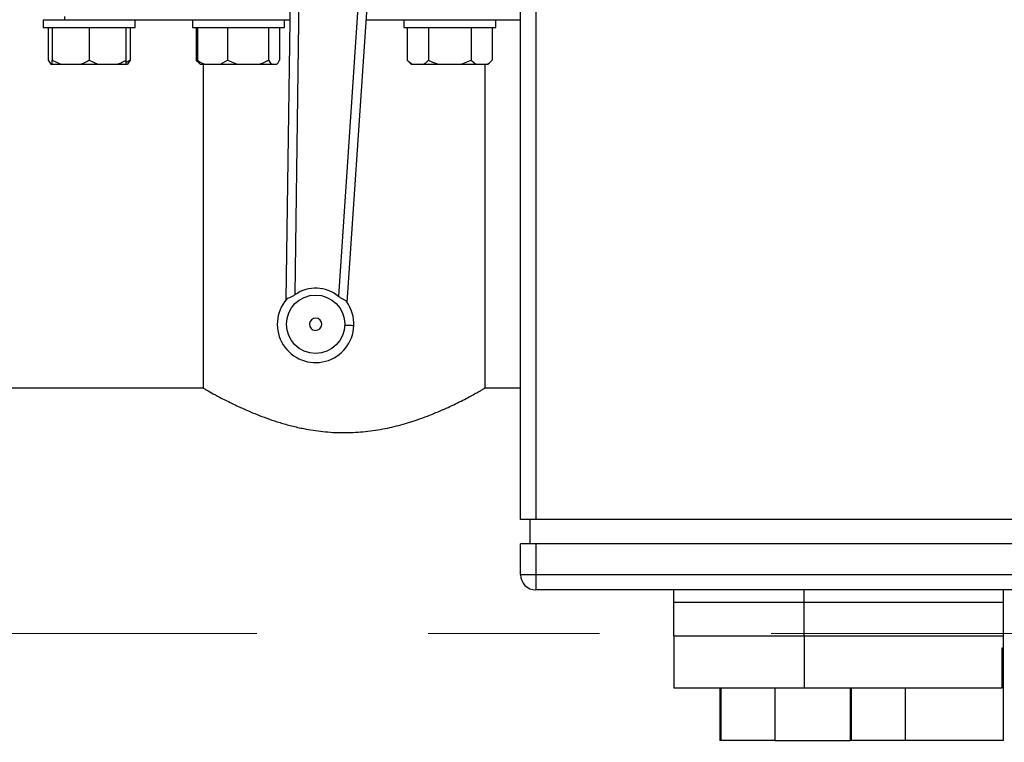
# Model space of a CAD drawing. Units: millimetres. Extents: x 4 to 416, y 4 to 293.
# Drawn here: x 75 to 90, y 185 to 196 of the extents above; entities that cross this region are included whole.
import ezdxf

# ---------------------------------------------------------------- set-up
doc = ezdxf.new("R2010")
doc.units = ezdxf.units.MM
doc.linetypes.add('CENTERX2', pattern=[20.32, 12.7, -2.54, 2.54, -2.54])
doc.layers.add('FORMAT', color=7, linetype='Continuous')
doc.styles.add('SLDTEXTSTYLE0', font='TXT', dxfattribs={"width": 0.75})
doc.dimstyles.new('SLDDIMSTYLE0', dxfattribs={"dimtxt": 3.5, "dimasz": 3.556, "dimexe": 0, "dimexo": 0.0625, "dimgap": 0.875, "dimtad": 1, "dimdec": 0, "dimlfac": 22, "dimrnd": 1e-09, "dimzin": 12, "dimdsep": 46, "dimtxsty": 'SLDTEXTSTYLE0', "dimsah": 1, "dimcen": 0.09, "dimadec": 0, "dimazin": 3, "dimtfac": 1, "dimtdec": 0, "dimtofl": 0, "dimtmove": 0, "dimatfit": 3, "dimfxl": 0, "dimfrac": 2, "dimtolj": 1, "dimtzin": 12, "dimarcsym": 0})

# ---------------------------------------------------------------- blocks, each defined once
blk = doc.blocks.new('_D_2')
at = {"layer": 'FORMAT', "color": 7}
for p, q in [((67.035, 207.91), (67.035, 164.149)), ((139.535, 207.91), (139.535, 164.149)), ((139.535, 165.149), (67.035, 165.149))]:
    blk.add_line(p, q, dxfattribs=at)
for points in [[(67.035, 165.149), (70.591, 164.768), (70.591, 165.53)], [(139.535, 165.149), (135.979, 165.53), (135.979, 164.768)]]:
    blk.add_solid(points, dxfattribs=at)
at = {"layer": 'FORMAT', "color": 7, "insert": (97.183, 169.661), "char_height": 3.5, "attachment_point": 1, "style": 'SLDTEXTSTYLE0'}
blk.add_mtext('1595', dxfattribs=at)

msp = doc.modelspace()

# ---------------------------------------------------------------- linework, layer by layer
at = {"color": 7, "linetype": 'Continuous', "lineweight": 25}
for p, q in [((79.121, 199.538), (79.013, 191.591)), ((79.151, 191.671), (79.258, 199.536)), ((80.32, 199.493), (79.791, 191.645)), ((79.921, 191.554), (80.456, 199.484)), ((82.49, 188.342), (82.49, 196.615)), ((82.717, 196.615), (82.717, 188.342)), ((75.415, 195.742), (75.415, 195.628)), ((75.415, 195.742), (76.234, 195.742)), ((75.733, 195.791), (75.733, 195.742)), ((76.234, 195.742), (77.629, 195.742)), ((76.779, 195.628), (76.779, 195.742)), ((77.629, 195.742), (77.629, 195.628)), ((77.629, 195.742), (78.88, 195.742)), ((78.88, 195.742), (79.07, 195.742)), ((78.993, 195.628), (78.993, 195.742)), ((80.204, 195.742), (80.873, 195.742)), ((80.76, 195.742), (80.76, 195.628)), ((80.873, 195.742), (82.124, 195.742)), ((82.124, 195.628), (82.124, 195.742)), ((82.124, 195.742), (82.49, 195.742)), ((75.415, 195.628), (76.779, 195.628)), ((75.488, 195.628), (75.488, 195.142)), ((75.551, 195.628), (75.551, 195.142)), ((76.097, 195.628), (76.097, 195.142)), ((76.642, 195.628), (76.642, 195.142)), ((76.705, 195.628), (76.705, 195.142)), ((77.629, 195.628), (78.993, 195.628)), ((77.681, 195.628), (77.681, 195.142)), ((77.702, 195.628), (77.702, 195.142)), ((78.148, 195.628), (78.148, 195.142)), ((78.756, 195.628), (78.756, 195.142)), ((78.919, 195.628), (78.919, 195.142)), ((80.76, 195.628), (82.124, 195.628)), ((80.812, 195.628), (80.812, 195.142)), ((81.127, 195.628), (81.127, 195.142)), ((81.757, 195.628), (81.757, 195.142)), ((82.072, 195.628), (82.072, 195.142)), ((75.488, 195.142), (75.527, 195.083)), ((75.551, 195.142), (75.679, 195.083)), ((75.551, 195.083), (75.551, 195.142)), ((76.097, 195.142), (76.224, 195.083)), ((76.642, 195.106), (76.705, 195.142)), ((76.705, 195.142), (76.667, 195.083)), ((77.681, 195.142), (77.74, 195.083)), ((77.681, 195.142), (77.721, 195.109)), ((78.044, 195.083), (78.148, 195.142)), ((78.148, 195.142), (78.29, 195.083)), ((78.756, 195.142), (78.794, 195.083)), ((80.812, 195.142), (80.871, 195.083)), ((80.812, 195.142), (80.886, 195.083)), ((81.61, 195.083), (81.757, 195.142)), ((81.757, 195.142), (81.83, 195.083)), ((82.013, 195.083), (82.072, 195.142)), ((75.527, 195.083), (75.551, 195.083)), ((75.551, 195.083), (75.679, 195.083)), ((75.679, 195.083), (75.97, 195.083)), ((75.97, 195.083), (76.224, 195.083)), ((76.224, 195.083), (76.515, 195.083)), ((76.515, 195.083), (76.642, 195.083)), ((76.642, 195.083), (76.667, 195.083)), ((77.74, 195.083), (77.74, 195.083)), ((77.74, 195.083), (77.806, 195.083)), ((77.785, 195.083), (77.785, 190.287)), ((77.806, 195.083), (78.044, 195.083)), ((78.044, 195.083), (78.29, 195.083)), ((78.29, 195.083), (78.614, 195.083)), ((78.614, 195.083), (78.794, 195.083)), ((78.794, 195.083), (78.881, 195.083)), ((80.871, 195.083), (80.886, 195.083)), ((80.886, 195.083), (81.054, 195.083)), ((81.054, 195.083), (81.274, 195.083)), ((81.274, 195.083), (81.61, 195.083)), ((81.61, 195.083), (81.83, 195.083)), ((81.83, 195.083), (81.998, 195.083)), ((81.967, 190.287), (81.967, 195.083)), ((81.998, 195.083), (82.013, 195.083)), ((77.785, 190.287), (70.126, 190.287)), ((82.49, 190.287), (81.967, 190.287)), ((82.717, 188.342), (82.49, 188.342)), ((82.626, 188.342), (82.626, 187.978)), ((100.445, 188.342), (82.717, 188.342)), ((82.49, 187.524), (82.49, 187.978)), ((82.717, 187.978), (82.49, 187.978)), ((82.717, 187.978), (82.717, 187.524)), ((100.445, 187.978), (82.717, 187.978)), ((82.49, 187.524), (82.717, 187.524)), ((82.717, 187.524), (82.717, 187.296)), ((82.717, 187.524), (100.445, 187.524)), ((100.445, 187.296), (82.717, 187.296)), ((84.763, 187.115), (84.763, 187.296)), ((86.695, 187.115), (86.695, 187.296)), ((89.649, 187.115), (89.649, 187.296)), ((84.763, 187.115), (86.695, 187.115)), ((84.763, 186.615), (84.763, 187.115)), ((86.695, 187.115), (89.649, 187.115)), ((86.695, 186.615), (86.695, 187.115)), ((89.649, 186.615), (89.649, 187.115)), ((84.763, 186.615), (84.763, 185.842)), ((84.763, 186.615), (86.24, 186.615)), ((86.24, 186.615), (86.695, 186.615)), ((86.695, 186.615), (86.695, 185.842)), ((86.695, 186.615), (88.172, 186.615)), ((88.172, 186.615), (89.649, 186.615)), ((89.649, 186.433), (89.649, 186.615)), ((89.624, 186.433), (89.624, 185.842)), ((89.649, 186.433), (89.624, 186.433)), ((89.649, 185.069), (89.649, 186.433)), ((86.695, 185.842), (84.763, 185.842)), ((85.445, 185.842), (85.445, 185.069)), ((89.624, 185.842), (86.695, 185.842)), ((87.376, 185.842), (87.376, 185.069)), ((85.465, 185.069), (85.445, 185.069)), ((86.263, 185.069), (85.465, 185.069)), ((86.263, 185.069), (87.376, 185.069)), ((87.397, 185.069), (87.376, 185.069)), ((88.195, 185.069), (87.397, 185.069)), ((89.649, 185.069), (88.195, 185.069))]:
    msp.add_line(p, q, dxfattribs=at)
at = {"color": 8, "linetype": 'Continuous', "lineweight": 25}
for p, q in [((85.465, 185.069), (85.465, 185.842)), ((86.263, 185.069), (86.263, 185.842)), ((87.397, 185.069), (87.397, 185.842)), ((88.195, 185.069), (88.195, 185.842))]:
    msp.add_line(p, q, dxfattribs=at)
at = {"color": 7, "linetype": 'Continuous', "lineweight": 25, "flags": 128}
msp.add_lwpolyline([(80.021, 191.209), (80.019, 191.209), (80.011, 191.21), (79.998, 191.21), (79.981, 191.211), (79.961, 191.212), (79.937, 191.213), (79.912, 191.214), (79.885, 191.215)], dxfattribs=at)
at = {"color": 7, "linetype": 'Continuous', "lineweight": 18}
msp.add_circle((91.581, 214.865), 38.136, dxfattribs=at)
at = {"color": 7, "linetype": 'Continuous', "lineweight": 25}
msp.add_circle((79.453, 191.232), 0.432, dxfattribs=at)
for centre, radius, start, end in [((79.453, 191.232), 0.533, 50.7639, 124.5994), ((79.453, 191.232), 0.568, 139.5629, 357.6816), ((79.453, 191.232), 0.568, 357.6816, 35.8003), ((79.453, 191.232), 0.0909, 357.6816, 177.6816), ((79.453, 191.232), 0.0909, 177.6816, 357.6816), ((82.717, 187.524), 0.227, 180, 270)]:
    msp.add_arc(centre, radius, start, end, dxfattribs=at)
for points, knots in [([(75.97, 195.083), (75.988, 195.09), (76.032, 195.106), (76.073, 195.129), (76.097, 195.142)], [0, 0, 0, 0, 0.421444, 1, 1, 1, 1]), ([(76.515, 195.083), (76.533, 195.09), (76.577, 195.106), (76.618, 195.129), (76.642, 195.142)], [0, 0, 0, 0, 0.421439, 1, 1, 1, 1]), ([(76.642, 195.142), (76.642, 195.137), (76.642, 195.114), (76.642, 195.096), (76.642, 195.083)], [0, 0, 0, 0, 0.206689, 1, 1, 1, 1]), ([(77.702, 195.142), (77.709, 195.137), (77.743, 195.114), (77.778, 195.096), (77.806, 195.083)], [0, 0, 0, 0, 0.2066929, 1, 1, 1, 1]), ([(77.74, 195.083), (77.735, 195.09), (77.722, 195.106), (77.71, 195.129), (77.702, 195.142)], [0, 0, 0, 0, 0.421445, 1, 1, 1, 1]), ([(78.614, 195.083), (78.635, 195.09), (78.683, 195.106), (78.73, 195.129), (78.756, 195.142)], [0, 0, 0, 0, 0.421442, 1, 1, 1, 1]), ([(78.881, 195.083), (78.887, 195.09), (78.9, 195.106), (78.912, 195.129), (78.919, 195.142)], [0, 0, 0, 0, 0.421445, 1, 1, 1, 1]), ([(81.054, 195.083), (81.064, 195.09), (81.089, 195.106), (81.113, 195.129), (81.127, 195.142)], [0, 0, 0, 0, 0.42144, 1, 1, 1, 1]), ([(81.127, 195.142), (81.137, 195.137), (81.184, 195.114), (81.234, 195.096), (81.274, 195.083)], [0, 0, 0, 0, 0.206694, 1, 1, 1, 1]), ([(81.998, 195.083), (82.009, 195.09), (82.034, 195.106), (82.058, 195.129), (82.072, 195.142)], [0, 0, 0, 0, 0.421442, 1, 1, 1, 1]), ([(79.021, 191.601), (79.027, 191.606), (79.039, 191.616), (79.072, 191.629), (79.111, 191.646), (79.137, 191.663), (79.151, 191.671)], [0, 0, 0, 0, 0.246846, 0.49506, 0.745187, 1, 1, 1, 1]), ([(79.914, 191.565), (79.909, 191.57), (79.898, 191.581), (79.867, 191.597), (79.829, 191.617), (79.804, 191.636), (79.791, 191.645)], [0, 0, 0, 0, 0.241922, 0.485174, 0.737847, 1, 1, 1, 1]), ([(77.785, 190.287), (77.79, 190.285), (77.8, 190.279), (77.876, 190.236), (77.995, 190.17), (78.157, 190.086), (78.364, 189.986), (78.574, 189.897), (78.766, 189.826), (78.926, 189.773), (79.096, 189.725), (79.307, 189.677), (79.562, 189.638), (79.859, 189.621), (80.159, 189.635), (80.448, 189.676), (80.723, 189.741), (80.989, 189.824), (81.245, 189.923), (81.443, 190.012), (81.585, 190.081), (81.686, 190.133), (81.773, 190.179), (81.844, 190.218), (81.898, 190.248), (81.937, 190.27), (81.959, 190.283), (81.972, 190.29), (81.967, 190.287), (81.967, 190.287)], [0, 0, 0, 0, 0.047348, 0.096192, 0.143512, 0.192038, 0.242872, 0.294906, 0.323027, 0.351145, 0.380189, 0.409228, 0.452879, 0.497759, 0.541433, 0.5864, 0.630054, 0.674656, 0.725381, 0.777283, 0.805503, 0.83372, 0.86288, 0.892036, 0.918244, 0.94445, 0.971648, 0.998846, 1, 1, 1, 1])]:
    msp.add_open_spline(points, degree=3, knots=knots, dxfattribs=at)
at = {"layer": 'FORMAT', "linetype": 'CENTERX2', "lineweight": 18}
msp.add_line((65.883, 186.651), (138.445, 186.651), dxfattribs=at)

# ---------------------------------------------------------------- dimensions: what is measured, and where the dimension line sits
at = {"layer": 'FORMAT', "color": 7}
dim = msp.add_linear_dim(base=(67.035, 165.149), p1=(139.535, 208.91), p2=(67.035, 208.91), dimstyle='SLDDIMSTYLE0', dxfattribs=at)
dim.commit()
dim.dimension.update_dxf_attribs({"geometry": '_D_2', "text_midpoint": (102.355, 165.149), "dimtype": 160})

doc.saveas('drawing.dxf')
